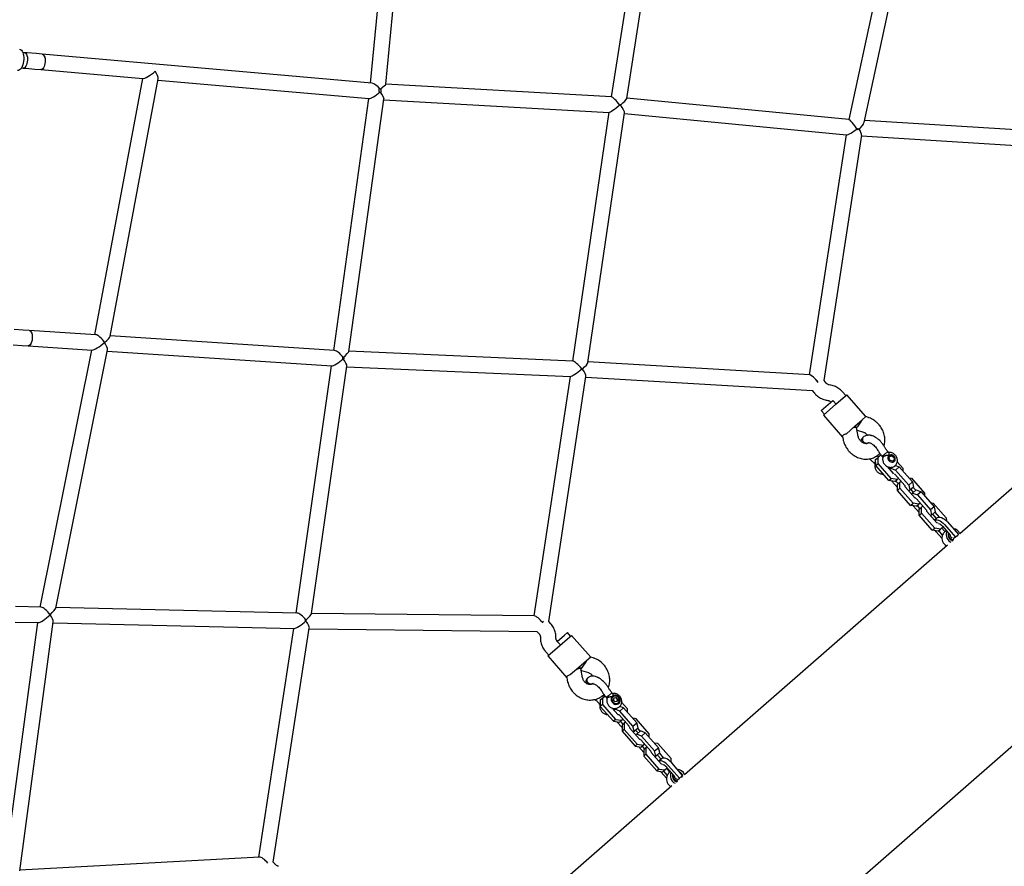
# Model space of a CAD drawing. Units: millimetres. Extents: x 16010 to 27765, y 42405 to 51244.
# Drawn here: x 21651 to 22666, y 45745 to 46619 of the extents above; entities that cross this region are included whole.
import ezdxf

# ---------------------------------------------------------------- set-up
doc = ezdxf.new("R2010")
doc.units = ezdxf.units.MM
doc.header["$LTSCALE"] = 200

msp = doc.modelspace()

# ---------------------------------------------------------------- linework, layer by layer
at = {"color": 7, "linetype": 'Continuous', "lineweight": 25}
for p, q in [((22042.8, 46871.8), (22012.3, 46553)), ((22028.2, 46551.9), (22054.5, 46826.8)), ((22304.1, 46818.7), (22260.7, 46538.8)), ((22276.6, 46537.2), (22320.2, 46817.7)), ((22565.1, 46789.5), (22505.6, 46515.7)), ((22521.3, 46512.3), (22581, 46787.3)), ((21774.3, 45082.4), (23556.5, 46641.2)), ((21655.7, 46584.5), (21653.9, 46584.7)), ((21657.3, 46584.4), (21655.7, 46584.5)), ((21658.6, 46584.3), (21657.3, 46584.4)), ((21667.7, 46583.5), (21658.6, 46584.3)), ((21673.9, 46582.9), (21667.7, 46583.5)), ((22014, 46552.9), (21673.9, 46582.9)), ((21652.5, 46568.8), (21654.3, 46568.6)), ((21654.3, 46568.6), (21655.9, 46568.5)), ((21655.9, 46568.5), (21657.2, 46568.4)), ((21657.2, 46568.4), (21666.3, 46567.5)), ((21666.3, 46567.5), (21672.5, 46567)), ((21672.5, 46567), (21777.8, 46557.7)), ((21777.3, 46557.7), (21728, 46293.5)), ((21744, 46291.9), (21793.5, 46557.6)), ((21793.3, 46556.3), (22011, 46537.1)), ((22021.5, 46544.4), (22021.5, 46543.3)), ((22023.2, 46544.2), (22023.1, 46543.1)), ((22261, 46538.8), (22028.2, 46551.9)), ((22010.4, 46537.1), (21974.2, 46277.3)), ((21990.2, 46276.3), (22026.4, 46536.5)), ((22026.4, 46536), (22258.4, 46522.9)), ((22505.8, 46515.6), (22276.7, 46537.6)), ((22269.5, 46530.7), (22269.5, 46530.5)), ((22270.2, 46530.6), (22270.2, 46530.4)), ((22258.3, 46523), (22220.7, 46266.4)), ((22236.7, 46264.9), (22274.4, 46522.4)), ((22274.3, 46521.8), (22503.4, 46499.8)), ((22749.7, 46500.4), (22521.7, 46514.4)), ((22502.8, 46499.9), (22464.9, 46252.1)), ((22480.2, 46246.2), (22518.9, 46499.4)), ((22518.8, 46498.6), (22752.1, 46484.2)), ((22891, 46324.8), (22620.2, 46088)), ((21654.4, 46298.4), (21645.2, 46299)), ((21660.5, 46298), (21654.4, 46298.4)), ((21729.2, 46293.5), (21660.5, 46298)), ((21975.4, 46277.2), (21744.1, 46292.5)), ((21644.2, 46283), (21653.3, 46282.4)), ((21653.3, 46282.4), (21659.5, 46282)), ((21659.5, 46282), (21725.5, 46277.7)), ((21724.9, 46277.7), (21671.7, 46012.5)), ((21687.9, 46011.4), (21741.3, 46277.8)), ((21741, 46276.6), (21972.6, 46261.4)), ((22221.2, 46266.3), (21990.2, 46276.4)), ((21971.9, 46261.4), (21935.6, 46006.4)), ((21951.6, 46005.8), (21988.1, 46261.2)), ((21983.7, 46268.8), (21983.6, 46268.2)), ((21984.9, 46268.7), (21984.8, 46268)), ((21988, 46260.5), (22218.7, 46250.4)), ((22465.5, 46252.1), (22236.7, 46265.5)), ((22218.3, 46250.5), (22180.9, 46003.4)), ((22196.2, 45997.8), (22234.5, 46250.5)), ((22230.2, 46258.2), (22230.2, 46258)), ((22234.4, 46249.6), (22468.1, 46235.9)), ((22482.3, 46243.7), (22480.2, 46246.2)), ((22486.6, 46241.6), (22485.4, 46241.8)), ((22467.9, 46235.9), (22470.3, 46233.1)), ((22502.5, 46230.8), (22499.2, 46234.5)), ((22499.8, 46228.4), (22503.5, 46231.6)), ((22523.2, 46209.1), (22503.5, 46231.6)), ((22477.1, 46215.2), (22489.2, 46225.8)), ((22479.4, 46210.6), (22492.3, 46221.8)), ((22482.8, 46226), (22484.1, 46225.8)), ((22487.1, 46224), (22487.1, 46224)), ((22492.5, 46222), (22489.2, 46225.8)), ((22492.3, 46221.8), (22499.8, 46228.4)), ((22477.1, 46215.2), (22480.4, 46211.5)), ((22479.4, 46210.6), (22499.2, 46188)), ((22519.5, 46205.8), (22523.2, 46209.1)), ((22525.8, 46208.1), (22523.2, 46209)), ((22503.1, 46191.4), (22512, 46199.3)), ((22512, 46199.3), (22519.5, 46205.8)), ((22513.6, 46197.8), (22512.2, 46199.4)), ((22515.4, 46188.4), (22513.6, 46197.7)), ((22514.1, 46195.2), (22520.7, 46193)), ((22499.1, 46188.4), (22499.7, 46185.4)), ((22499.2, 46188), (22499.2, 46188)), ((22520.5, 46187.9), (22520.8, 46188.1)), ((22525.6, 46181.9), (22525.4, 46181.8)), ((22525.9, 46182.1), (22525.5, 46181.8)), ((22535.6, 46169.4), (22536.8, 46170.4)), ((22535.8, 46166.9), (22538.7, 46169.5)), ((22536.8, 46170.4), (22537.5, 46171.1)), ((22542.3, 46169.9), (22539.9, 46167.9)), ((22545.8, 46173), (22542.3, 46169.9)), ((22546.7, 46171.9), (22545.8, 46173)), ((22526.8, 46165.5), (22527.4, 46165)), ((22533.4, 46162.1), (22531.9, 46160.9)), ((22531.9, 46160.9), (22532.7, 46159.9)), ((22533.3, 46164.7), (22535.8, 46166.9)), ((22533.5, 46158.5), (22533.3, 46164.7)), ((22533.5, 46158.5), (22536, 46160.7)), ((22546.9, 46143.1), (22533.5, 46158.5)), ((22536, 46160.7), (22535.8, 46166.9)), ((22549.4, 46145.3), (22536, 46160.7)), ((22539.9, 46167.9), (22540.7, 46167)), ((22546.8, 46168.4), (22546.2, 46167.9)), ((22551.3, 46162.1), (22551.9, 46162.6)), ((22553.6, 46158.6), (22557.7, 46157.1)), ((22555.6, 46162.3), (22561.4, 46155.7)), ((22551.6, 46150.5), (22545.4, 46157.5)), ((22545.7, 46157.2), (22545.9, 46157.3)), ((22547.8, 46154.8), (22548.8, 46155.7)), ((22550.1, 46156.8), (22548.8, 46155.7)), ((22548.8, 46155.7), (22553.9, 46153.9)), ((22549.4, 46156.7), (22549.7, 46156.4)), ((22552.2, 46150.4), (22551.6, 46150.5)), ((22552.5, 46150), (22553.1, 46149.8)), ((22553.1, 46149.8), (22563.3, 46138.1)), ((22557.7, 46157.1), (22553.9, 46153.9)), ((22553.9, 46153.9), (22567.4, 46138.4)), ((22557.7, 46157.1), (22571.2, 46141.7)), ((22561.4, 46155.7), (22561.4, 46152.9)), ((22546.9, 46143.1), (22549.4, 46145.3)), ((22553.1, 46142.1), (22546.9, 46143.1)), ((22555.6, 46144.3), (22549.4, 46145.3)), ((22555.8, 46135.8), (22549.7, 46142.7)), ((22553.1, 46142.1), (22555.6, 46144.3)), ((22556.6, 46139.9), (22553.9, 46142.9)), ((22556.9, 46145.5), (22555.6, 46144.3)), ((22555.7, 46139.1), (22558.2, 46141.3)), ((22555.8, 46132.9), (22555.7, 46139.1)), ((22558.2, 46141.3), (22559.5, 46142.5)), ((22558.3, 46135.1), (22558.2, 46141.3)), ((22563.3, 46138.1), (22563.4, 46137.6)), ((22571.2, 46141.7), (22567.4, 46138.4)), ((22567.4, 46138.4), (22568.6, 46133.1)), ((22567.5, 46146), (22570.2, 46145.5)), ((22570.2, 46145.5), (22583.7, 46130.1)), ((22571.2, 46141.7), (22572.3, 46136.4)), ((22555.8, 46132.9), (22558.3, 46135.1)), ((22569.3, 46117.5), (22555.8, 46132.9)), ((22571.8, 46119.7), (22558.3, 46135.1)), ((22563.7, 46136.5), (22563.7, 46137.2)), ((22574, 46124.9), (22563.7, 46136.5)), ((22568.6, 46133.1), (22567.5, 46132.2)), ((22572.3, 46136.4), (22568.6, 46133.1)), ((22569.4, 46133.9), (22572, 46130.8)), ((22570.2, 46129.2), (22571.2, 46130.1)), ((22575, 46133.4), (22571.2, 46130.1)), ((22571.2, 46130.1), (22576.3, 46128.3)), ((22571.9, 46136), (22574.6, 46133)), ((22575, 46133.4), (22580.1, 46131.6)), ((22580.1, 46131.6), (22576.3, 46128.3)), ((22576.3, 46128.3), (22589.8, 46112.9)), ((22580.1, 46131.6), (22593.6, 46116.1)), ((22583.7, 46130.1), (22583.8, 46127.3)), ((22569.3, 46117.5), (22571.8, 46119.7)), ((22577.9, 46118.7), (22571.8, 46119.7)), ((22574.6, 46124.8), (22574, 46124.9)), ((22574.9, 46124.4), (22575.5, 46124.2)), ((22575.4, 46116.5), (22577.9, 46118.7)), ((22575.5, 46124.2), (22585.7, 46112.5)), ((22579.2, 46119.9), (22577.9, 46118.7)), ((22589.8, 46120.4), (22592.6, 46119.9)), ((22592.6, 46119.9), (22606.1, 46104.5)), ((22575.4, 46116.5), (22569.3, 46117.5)), ((22578.2, 46110.2), (22572.1, 46117.1)), ((22579, 46114.3), (22576.3, 46117.3)), ((22578.1, 46113.5), (22580.6, 46115.7)), ((22578.2, 46107.3), (22578.1, 46113.5)), ((22578.2, 46107.3), (22580.7, 46109.5)), ((22580.6, 46115.7), (22581.9, 46116.9)), ((22580.7, 46109.5), (22580.6, 46115.7)), ((22594.2, 46094.1), (22580.7, 46109.5)), ((22585.7, 46112.5), (22585.8, 46112)), ((22586.1, 46111), (22586.1, 46111.6)), ((22596.3, 46099.3), (22586.1, 46111)), ((22593.6, 46116.1), (22589.8, 46112.9)), ((22589.8, 46112.9), (22591, 46107.5)), ((22591, 46107.5), (22589.9, 46106.6)), ((22594.7, 46110.8), (22591, 46107.5)), ((22591.8, 46108.3), (22595.6, 46103.9)), ((22593.6, 46116.1), (22594.7, 46110.8)), ((22594.3, 46110.5), (22598.8, 46105.3)), ((22591.7, 46091.9), (22578.2, 46107.3)), ((22596.3, 46104.4), (22593.8, 46102.2)), ((22597.6, 46099.1), (22596.3, 46099.3)), ((22604.2, 46097.7), (22615.5, 46084.7)), ((22606.1, 46104.5), (22606.2, 46101.6)), ((22607.3, 46100.4), (22618.7, 46087.5)), ((22591.7, 46091.9), (22594.2, 46094.1)), ((22597.8, 46091), (22591.7, 46091.9)), ((22600.3, 46093.1), (22594.2, 46094.1)), ((22595.6, 46090.2), (22594.6, 46091.5)), ((22601.5, 46083.5), (22595.6, 46090.2)), ((22597.8, 46091), (22600.3, 46093.1)), ((22602.2, 46086.9), (22598.3, 46091.4)), ((22602.7, 46095.2), (22600.3, 46093.1)), ((22604.7, 46090.4), (22601.4, 46094.1)), ((22602.1, 46095.9), (22610.1, 46086.7)), ((22618.7, 46087.5), (22615.5, 46084.7)), ((22610.1, 46086.7), (22610, 46086.6)), ((22611.9, 46084.2), (22612.2, 46084.1)), ((22615.5, 46084.7), (22613.3, 46082.8)), ((22617, 46085), (22617.1, 46086.1)), ((22607.2, 46076.5), (22336.3, 45839.6)), ((21672.9, 46012.5), (21646.4, 46013.1)), ((21936.7, 46006.4), (21688, 46012.1)), ((22181.5, 46003.4), (21951.7, 46006.1)), ((21669.2, 45996.5), (21634.8, 45740.3)), ((21646, 45997.1), (21669.9, 45996.5)), ((21650.9, 45740.3), (21685.4, 45997.3)), ((21685.2, 45996.2), (21934, 45990.4)), ((22189.6, 45996.9), (22190.7, 45998)), ((22198.4, 45995.3), (22196.2, 45997.8)), ((21933.2, 45990.5), (21896.9, 45754.6)), ((21912.3, 45749.5), (21949.4, 45990.9)), ((21949.3, 45990.2), (22184.3, 45987.4)), ((22184.1, 45987.4), (22186.4, 45984.8)), ((22212.4, 45983.7), (22215.5, 45986.4)), ((22218.8, 45982.6), (22215.5, 45986.4)), ((22187.7, 45981.6), (22187.7, 45980.3)), ((22203.7, 45980.4), (22203.7, 45981.7)), ((22205, 45977.2), (22212.4, 45983.7)), ((22208.3, 45973.5), (22205, 45977.2)), ((22207.7, 45972.9), (22215.5, 45979.8)), ((22215.5, 45979.8), (22219.7, 45983.4)), ((22239.5, 45960.9), (22219.7, 45983.4)), ((22193, 45966.7), (22196.3, 45962.9)), ((22195.3, 45962.1), (22207.7, 45972.9)), ((22195.3, 45962.1), (22215, 45939.6)), ((22235.3, 45957.2), (22227.4, 45950.3)), ((22239.5, 45960.9), (22235.3, 45957.2)), ((22242, 45960.1), (22239.4, 45961)), ((22227.4, 45950.3), (22218.5, 45942.5)), ((22229.5, 45949.2), (22228.1, 45950.9)), ((22231.2, 45939.6), (22229.5, 45949.1)), ((22229.9, 45947.2), (22237.2, 45944.9)), ((22214.9, 45940.1), (22215.4, 45936.9)), ((22241.7, 45933.6), (22241.5, 45933.4)), ((22242, 45933.8), (22241.7, 45933.6)), ((22243.9, 45917.1), (22243.9, 45917.1)), ((22251.6, 45918.3), (22249.4, 45916.4)), ((22249.4, 45916.4), (22249.4, 45910.1)), ((22254.4, 45920.7), (22251.6, 45918.3)), ((22251.6, 45918.3), (22251.6, 45912)), ((22251.7, 45921.1), (22252.9, 45922.1)), ((22252.9, 45922.1), (22253.1, 45922.3)), ((22257.7, 45921), (22255.6, 45919.2)), ((22255.6, 45919.2), (22256.5, 45918.2)), ((22261.4, 45924.2), (22257.7, 45921)), ((22262.3, 45923.2), (22261.4, 45924.2)), ((22263, 45916.6), (22263.6, 45918.8)), ((22264.6, 45914.8), (22263, 45916.6)), ((22265.4, 45918.8), (22263.5, 45918.5)), ((22263.6, 45918.8), (22265.8, 45919.1)), ((22266.8, 45915.1), (22264.6, 45914.8)), ((22265.4, 45918.8), (22265.8, 45919.1)), ((22265.4, 45918.8), (22267.1, 45916.9)), ((22267.4, 45917.2), (22265.8, 45919.1)), ((22266.6, 45915), (22267.1, 45916.9)), ((22267.4, 45917.2), (22266.8, 45915.1)), ((22267.4, 45917.2), (22267.1, 45916.9)), ((22249.4, 45913.7), (22248.4, 45912.9)), ((22248.4, 45912.9), (22249.3, 45911.9)), ((22249.4, 45912.4), (22249.3, 45912.2)), ((22251.6, 45912), (22249.4, 45910.1)), ((22249.4, 45910.1), (22262.9, 45894.7)), ((22251.6, 45912), (22265.1, 45896.6)), ((22261.8, 45908.3), (22267.4, 45901.9)), ((22264.6, 45907.1), (22263.6, 45906.3)), ((22264.6, 45907.1), (22265.7, 45908.1)), ((22269.5, 45905.1), (22264.6, 45907.1)), ((22273.4, 45908.5), (22269.5, 45910.1)), ((22269.5, 45905.1), (22273.4, 45908.5)), ((22283, 45889.7), (22269.5, 45905.1)), ((22277.6, 45907.5), (22271.4, 45914.5)), ((22286.9, 45893.1), (22273.4, 45908.5)), ((22277.6, 45903.8), (22277.6, 45907.5)), ((22265.1, 45896.6), (22262.9, 45894.7)), ((22262.9, 45894.7), (22269.1, 45893.8)), ((22265.1, 45896.6), (22271.4, 45895.8)), ((22267.4, 45901.9), (22268.1, 45901.8)), ((22268.9, 45901.3), (22268.4, 45901.5)), ((22279.1, 45889.6), (22268.9, 45901.3)), ((22271.4, 45895.8), (22269.1, 45893.8)), ((22270.1, 45894.6), (22272.7, 45891.6)), ((22271.4, 45895.8), (22272.7, 45896.9)), ((22286.4, 45897.3), (22282.8, 45897.8)), ((22299.9, 45881.9), (22286.4, 45897.3)), ((22266.6, 45894.2), (22271.8, 45888.2)), ((22274, 45892.7), (22271.8, 45890.8)), ((22271.8, 45890.8), (22271.8, 45884.5)), ((22274, 45886.4), (22271.8, 45884.5)), ((22271.8, 45884.5), (22285.3, 45869.1)), ((22275.3, 45893.9), (22274, 45892.7)), ((22274, 45892.7), (22274, 45886.4)), ((22274, 45886.4), (22287.5, 45871)), ((22279.3, 45889), (22279.1, 45889.6)), ((22279.6, 45888.7), (22279.6, 45888)), ((22279.6, 45888), (22289.8, 45876.3)), ((22283, 45889.7), (22286.9, 45893.1)), ((22284.3, 45884.5), (22283, 45889.7)), ((22283.4, 45883.7), (22284.3, 45884.5)), ((22284.3, 45884.5), (22288.3, 45888)), ((22288.4, 45882.7), (22285.7, 45885.7)), ((22288.3, 45888), (22286.9, 45893.1)), ((22287, 45881.5), (22290.9, 45884.9)), ((22290.6, 45884.7), (22288, 45887.7)), ((22295.8, 45882.9), (22290.9, 45884.9)), ((22287, 45881.5), (22286, 45880.7)), ((22291.9, 45879.5), (22287, 45881.5)), ((22289.8, 45876.3), (22290.5, 45876.2)), ((22291.3, 45875.7), (22290.8, 45875.9)), ((22301.5, 45864), (22291.3, 45875.7)), ((22291.9, 45879.5), (22295.8, 45882.9)), ((22305.4, 45864.1), (22291.9, 45879.5)), ((22309.3, 45867.5), (22295.8, 45882.9)), ((22299.9, 45878.2), (22299.9, 45881.9)), ((22287.5, 45871), (22285.3, 45869.1)), ((22285.3, 45869.1), (22291.5, 45868.2)), ((22287.5, 45871), (22293.8, 45870.2)), ((22288.9, 45868.6), (22294.2, 45862.6)), ((22293.8, 45870.2), (22291.5, 45868.2)), ((22292.5, 45869), (22295.1, 45866)), ((22293.8, 45870.2), (22295.1, 45871.3)), ((22296.4, 45867.2), (22294.2, 45865.2)), ((22294.2, 45865.2), (22294.2, 45858.9)), ((22297.7, 45868.3), (22296.4, 45867.2)), ((22296.4, 45867.2), (22296.4, 45860.9)), ((22301.6, 45863.4), (22301.5, 45864)), ((22308.8, 45871.7), (22305.2, 45872.2)), ((22305.4, 45864.1), (22309.3, 45867.5)), ((22306.7, 45858.9), (22305.4, 45864.1)), ((22322.3, 45856.3), (22308.8, 45871.7)), ((22310.7, 45862.4), (22309.3, 45867.5)), ((22296.4, 45860.9), (22294.2, 45858.9)), ((22294.2, 45858.9), (22307.7, 45843.5)), ((22296.4, 45860.9), (22309.9, 45845.4)), ((22302, 45863.1), (22302, 45862.4)), ((22302, 45862.4), (22312.2, 45850.7)), ((22305.8, 45858.1), (22306.7, 45858.9)), ((22306.7, 45858.9), (22310.7, 45862.4)), ((22312, 45855.7), (22308.1, 45860.1)), ((22312.4, 45856.1), (22309.6, 45853.7)), ((22315, 45856.8), (22310.3, 45862.1)), ((22322.3, 45852.5), (22322.3, 45856.3)), ((22309.9, 45845.4), (22307.7, 45843.5)), ((22309.9, 45845.4), (22316.1, 45844.6)), ((22312.2, 45850.7), (22313.5, 45850.6)), ((22316.1, 45844.6), (22313.9, 45842.6)), ((22316.1, 45844.6), (22318.4, 45846.6)), ((22325.9, 45838), (22317.8, 45847.3)), ((22317.8, 45846), (22321, 45842.4)), ((22331.1, 45835.9), (22319.7, 45848.9)), ((22334.3, 45838.8), (22323, 45851.8)), ((22307.7, 45843.5), (22313.9, 45842.6)), ((22311.5, 45843), (22312.1, 45842.2)), ((22312.1, 45842.2), (22317.6, 45835.9)), ((22314.5, 45843.2), (22318.4, 45838.7)), ((22325.6, 45837.6), (22325.5, 45838.5)), ((22325.6, 45837.8), (22325.9, 45838)), ((22329.1, 45834.2), (22331.1, 45835.9)), ((22331.1, 45835.9), (22334.3, 45838.8)), ((22323.3, 45828.2), (22052.4, 45591.3)), ((21897.9, 45754.7), (21651.1, 45741.2)), ((21914.5, 45747), (21912.3, 45749.5))]:
    msp.add_line(p, q, dxfattribs=at)
at = {"color": 7, "linetype": 'Continuous', "lineweight": 25, "flags": 128}
for points in [[(21650.7, 46588), (21651.6, 46587.7), (21652.5, 46587.1), (21653.2, 46586.1), (21653.9, 46584.8), (21654.4, 46583.3), (21654.7, 46581.5), (21654.9, 46579.6), (21654.9, 46577.6), (21654.7, 46575.6), (21654.4, 46573.6), (21653.9, 46571.8), (21653.2, 46570.1), (21652.5, 46568.6), (21651.6, 46567.5), (21650.7, 46566.7), (21649.7, 46566.2), (21648.7, 46566.1)], [(21655.7, 46584.5), (21656.5, 46584.3), (21657.2, 46583.7), (21657.9, 46582.7), (21658.3, 46581.5), (21658.7, 46580), (21658.8, 46578.4), (21658.8, 46576.7), (21658.6, 46575), (21658.3, 46573.3), (21657.7, 46571.8), (21657.1, 46570.6), (21656.4, 46569.6), (21655.6, 46568.9), (21654.7, 46568.6), (21654.3, 46568.6)], [(21673.9, 46582.9), (21674.7, 46582.7), (21675.4, 46582.1), (21676.1, 46581.1), (21676.5, 46579.9), (21676.9, 46578.4), (21677, 46576.8), (21677, 46575.1), (21676.8, 46573.4), (21676.5, 46571.7), (21675.9, 46570.2), (21675.3, 46569), (21674.6, 46568), (21673.8, 46567.3), (21672.9, 46567), (21672.5, 46567)], [(21677, 46574.9), (21676.8, 46573.1), (21676.4, 46571.5), (21675.9, 46570.1), (21675.2, 46568.8), (21674.5, 46567.9), (21673.7, 46567.3), (21672.8, 46567), (21672.5, 46567)], [(21673.9, 46582.9), (21674, 46582.9), (21674.8, 46582.6), (21675.5, 46582), (21676.1, 46581), (21676.6, 46579.7), (21676.9, 46578.2), (21677, 46576.6), (21677, 46574.9)], [(22023.2, 46547.4), (22023.3, 46546), (22023.2, 46544.2)], [(22514.6, 46506.3), (22514.4, 46505.3), (22514.4, 46505.3)], [(22515.9, 46506.2), (22515.8, 46505.2), (22515.7, 46505.1)], [(21660.5, 46298), (21661.3, 46297.8), (21662.1, 46297.2), (21662.7, 46296.2), (21663.2, 46295), (21663.6, 46293.5), (21663.8, 46291.9), (21663.8, 46290.2), (21663.6, 46288.5), (21663.3, 46286.8), (21662.8, 46285.3), (21662.2, 46284), (21661.5, 46283), (21660.7, 46282.4), (21659.9, 46282), (21659.5, 46282)], [(21660.5, 46298), (21660.7, 46298), (21661.5, 46297.7), (21662.2, 46297), (21662.8, 46296), (21663.3, 46294.7), (21663.6, 46293.2), (21663.8, 46291.6), (21663.8, 46289.9)], [(21663.8, 46289.9), (21663.6, 46288.2), (21663.2, 46286.5), (21662.7, 46285.1), (21662.1, 46283.8), (21661.4, 46282.9), (21660.6, 46282.3), (21659.8, 46282), (21659.5, 46282)], [(21983.7, 46270.9), (21983.7, 46270.5), (21983.7, 46268.8)], [(21984.9, 46270.5), (21984.9, 46270.4), (21984.9, 46268.7)], [(22525.5, 46182.1), (22525, 46181.7), (22523.9, 46181.4), (22522.7, 46181.5), (22521.6, 46182), (22520.6, 46182.9), (22519.9, 46184), (22519.6, 46185.2), (22519.6, 46186.4), (22520.1, 46187.4), (22520.5, 46187.9), (22520.5, 46187.9)], [(22547, 46168.9), (22546.4, 46168.1), (22546, 46167.1), (22546, 46166), (22546.3, 46164.8), (22546.9, 46163.8), (22547.8, 46162.9), (22548.9, 46162.3), (22550, 46162), (22551.1, 46162), (22552, 46162.4), (22552.8, 46163.1), (22553.3, 46164), (22553.5, 46165.1), (22553.3, 46166.2), (22552.9, 46167.3), (22552.1, 46168.3), (22551.1, 46169), (22550.1, 46169.5), (22548.9, 46169.7), (22547.9, 46169.4), (22547, 46168.9)], [(22550.4, 46168.2), (22551.2, 46167.7), (22551.9, 46166.9), (22552.3, 46165.9), (22552.3, 46165), (22552, 46164.1), (22551.4, 46163.5), (22550.6, 46163.2), (22549.6, 46163.3), (22548.7, 46163.6), (22547.9, 46164.3), (22547.4, 46165.2), (22547.2, 46166.2), (22547.3, 46167.1), (22547.8, 46167.9), (22548.5, 46168.3), (22549.4, 46168.5), (22550.4, 46168.2)], [(22550.2, 46168.7), (22551.2, 46168.1), (22552, 46167.2), (22552.6, 46166.2), (22552.8, 46165.1), (22552.7, 46164), (22552.3, 46163.1), (22551.6, 46162.4), (22550.7, 46162)], [(22593.8, 46102.1), (22594.1, 46102.3), (22595.3, 46102.5), (22596.7, 46102.5), (22598.1, 46102.1), (22599.7, 46101.4), (22601.3, 46100.4), (22602.8, 46099.1), (22604.2, 46097.7)], [(22596.3, 46104.4), (22597.2, 46105), (22598.4, 46105.3), (22599.8, 46105.2), (22601.3, 46104.8), (22602.8, 46104.1), (22604.4, 46103.1), (22605.9, 46101.9), (22607.3, 46100.4)], [(22606.6, 46090.7), (22606.3, 46090), (22605.9, 46088.5), (22605.9, 46086.9), (22606.2, 46085.3), (22606.8, 46083.7), (22607.7, 46082.2), (22608.9, 46080.9), (22610.2, 46079.9), (22610.9, 46079.5)], [(22618.6, 46086.5), (22618.4, 46087.2), (22618.4, 46087.2)], [(22617.1, 46085.1), (22617.1, 46085.4), (22617.1, 46086.1)], [(22617.5, 46085.5), (22617.4, 46085.8), (22617.3, 46086.3)], [(21945.6, 45997.8), (21945.6, 45998.4), (21945.6, 45999.6)], [(21946.3, 45997.8), (21946.3, 45998.4), (21946.2, 45999.4)], [(22241.3, 45933.5), (22241, 45933.3), (22239.9, 45933), (22238.7, 45933.1), (22237.5, 45933.6), (22236.6, 45934.5), (22235.9, 45935.5), (22235.6, 45936.8), (22235.6, 45938), (22236.1, 45939), (22236.6, 45939.5), (22236.6, 45939.5)], [(22260.7, 45916.3), (22261.2, 45915.1), (22262, 45914), (22263, 45913.1), (22264.2, 45912.5), (22265.5, 45912.2), (22266.7, 45912.3), (22267.9, 45912.7), (22268.8, 45913.5), (22269.4, 45914.4), (22269.8, 45915.6), (22269.8, 45916.9), (22269.5, 45918.2), (22268.8, 45919.4), (22267.9, 45920.4), (22266.8, 45921.1), (22265.5, 45921.6), (22264.3, 45921.7), (22263.1, 45921.4), (22262.1, 45920.8), (22261.3, 45919.9), (22260.7, 45918.9), (22260.6, 45917.6), (22260.7, 45916.3)], [(22262.5, 45920), (22261.8, 45919.2), (22261.4, 45918.2), (22261.4, 45917), (22261.7, 45915.9), (22262.3, 45914.8), (22263.2, 45913.9), (22264.2, 45913.3), (22265.4, 45913), (22266.5, 45913.1), (22267.5, 45913.5), (22268.3, 45914.2), (22268.8, 45915.2), (22269, 45916.3), (22268.9, 45917.4), (22268.4, 45918.5), (22267.7, 45919.5), (22266.7, 45920.3), (22265.6, 45920.7), (22264.5, 45920.8), (22263.4, 45920.6), (22262.5, 45920)], [(22319.7, 45848.9), (22318.3, 45850.3), (22316.8, 45851.6), (22315.3, 45852.6), (22313.8, 45853.4), (22312.4, 45853.8), (22311.1, 45854), (22310, 45853.8), (22309.7, 45853.6)], [(22323, 45851.8), (22321.6, 45853.2), (22320.1, 45854.5), (22318.6, 45855.5), (22317.1, 45856.2), (22315.7, 45856.7), (22314.4, 45856.8), (22313.3, 45856.6), (22312.4, 45856.1)], [(22333.2, 45837.8), (22333.2, 45837), (22333.1, 45836.7)], [(22333.3, 45837.9), (22333.4, 45837.4), (22333.4, 45837)]]:
    msp.add_lwpolyline(points, dxfattribs=at)
at = {"color": 7, "linetype": 'Continuous', "lineweight": 25}
for centre, radius, start, end in [((21994.1, 46545.9), 27.4, 356.7931, 3.9688), ((22548.8, 46166.1), 2.98, 62.4488, 156.9435), ((22596.6, 46091.5), 7.02, 38.6839, 75.967), ((22614.5, 46087.1), 6.55, 164.356, 251.6032), ((22613.6, 46087.5), 5.29, 168.0835, 246.1822), ((22611.5, 46084.5), 9.38, 21.5551, 79.7539), ((22611.7, 46084.7), 7.17, 29.8252, 52.5248), ((22610.6, 46083.7), 9.01, 165.5115, 241.5862), ((22613.6, 46087.5), 5.54, 196.1714, 269.5162), ((22614.1, 46086.7), 5.65, 216.5043, 256.143), ((22613.4, 46087.3), 3.47, 188.1522, 244.7797), ((22613.5, 46086.7), 4.47, 243.6375, 275.1527), ((22311.9, 45842.5), 7.61, 38.6716, 72.6592), ((22327.8, 45836.3), 9.11, 21.0977, 85.0479), ((22326.5, 45835.3), 8.88, 167.8499, 241.9099), ((22330.2, 45838.5), 8.59, 155.2418, 244.4565), ((22330.1, 45838.3), 6.4, 162.3991, 252.2721), ((22328.6, 45838.8), 4.67, 163.2346, 197.6305), ((22329.3, 45838.8), 5.4, 195.7347, 271.3704), ((22329.7, 45838), 5.48, 216.4375, 257.3544), ((22328.9, 45838.4), 3.31, 180.1785, 251.0925), ((22329.1, 45838.7), 3.67, 196.679, 256.8795), ((22328, 45836.6), 6.75, 12.4548, 64.9422)]:
    msp.add_arc(centre, radius, start, end, dxfattribs=at)
for centre, major_axis, ratio, start_param, end_param in [((21786.7, 46564.9), (9.31, 7.06), 0.17475, 3.33167, 4.998455), ((21786.7, 46564.9), (-6.27, 8.26), 0.323842, 3.427659, 4.522312), ((22019.5, 46544.4), (8.92, 7.1), 0.184562, 3.33328, 4.899578), ((22019.5, 46544.4), (-6.79, 8.17), 0.358642, 4.704744, 5.941143), ((22019.5, 46544.4), (8.76, 7.52), 0.013068, 5.048483, 6.269593), ((22019.5, 46544.4), (-6.79, 8.26), 0.199002, 3.322834, 4.514754), ((22267.5, 46530.4), (-6.72, 8.31), 0.158629, 4.598227, 6.140369), ((22267.5, 46530.4), (9.1, 7.07), 0.146763, 4.899498, 6.128816), ((22267.5, 46530.4), (9.13, 7.46), 0.09449, 3.244564, 4.86474), ((22267.5, 46530.4), (9.2, 7.44), 0.103938, 4.855205, 4.893598), ((22267.5, 46530.4), (-6.78, 8.3), 0.167916, 4.56304, 4.609417), ((22267.5, 46530.4), (9.04, 7.09), 0.137414, 4.87064, 4.909461), ((22267.5, 46530.4), (-6.63, 8.53), 0.200733, 4.558019, 4.604128), ((22267.5, 46530.4), (-6.68, 8.52), 0.209873, 3.338664, 4.568941), ((22511.9, 46507), (-6.29, 8.61), 0.095166, 4.437544, 6.198868), ((22511.9, 46507), (9.01, 7.02), 0.187435, 3.337318, 4.862749), ((22511.9, 46507), (9.36, 6.84), 0.25043, 4.796707, 4.882324), ((22511.9, 46507), (-6.69, 8.59), 0.160256, 4.421921, 4.516664), ((22511.9, 46507), (8.83, 7.12), 0.280263, 4.855551, 4.940606), ((22511.9, 46507), (-6.28, 8.3), 0.191357, 4.335049, 4.430345), ((22511.9, 46507), (9.11, 6.89), 0.340062, 4.875126, 5.905845), ((22511.9, 46507), (-6.63, 8.21), 0.254239, 3.36981, 4.414723), ((21734.6, 46285.1), (-6.31, 8.12), 0.323147, 4.518921, 6.003706), ((21734.6, 46285.1), (9.34, 7.25), 0.173997, 4.991868, 6.089717), ((21734.6, 46285.1), (9.46, 7.24), 0.172805, 3.336369, 4.989126), ((21734.6, 46285.1), (-6.22, 8.12), 0.324247, 3.41833, 4.517613), ((21981.1, 46268.8), (-6.62, 8.13), 0.314037, 4.608994, 5.999037), ((21981.1, 46268.8), (9.08, 7.56), 0.09846, 4.992095, 6.175348), ((21981.1, 46268.8), (8.96, 7.27), 0.186915, 3.340583, 4.922758), ((21981.1, 46268.8), (-6.75, 8.13), 0.230445, 3.34752, 4.508956), ((22227.6, 46258.1), (-6.76, 8.17), 0.202848, 4.569197, 6.102002), ((22227.6, 46258.1), (8.99, 7.32), 0.189636, 4.946909, 6.079246), ((22227.6, 46258.1), (9.14, 7.52), 0.135614, 3.291377, 4.888093), ((22227.6, 46258.1), (9.11, 7.53), 0.130208, 4.893572, 4.944049), ((22227.6, 46258.1), (-6.73, 8.18), 0.197565, 4.499039, 4.562604), ((22227.6, 46258.1), (-6.67, 8.19), 0.260559, 4.50845, 4.572057), ((22227.6, 46258.1), (9.02, 7.31), 0.194935, 4.890954, 4.941347), ((22227.6, 46258.1), (-6.64, 8.2), 0.255422, 3.37055, 4.5019), ((22471.7, 46243.7), (-6.68, 8.26), 0.212053, 4.61174, 6.092322), ((22471.7, 46243.7), (-6.68, 8.26), 0.212053, 6.027017, 6.092322), ((22471.7, 46243.7), (-6.68, 8.26), 0.212053, 4.61174, 6.027017), ((22516.2, 46202.9), (4.59, 6.89), 0.16327, 3.912396, 5.25611), ((22506.2, 46194.1), (7.44, 3.64), 0.16327, 6.239116, 7.310261), ((21678.3, 46004.3), (-6.29, 7.86), 0.325712, 4.507385, 6.016507), ((21678.3, 46004.3), (9.52, 7.62), 0.174394, 4.979068, 6.078181), ((21942.5, 45998.3), (-6.66, 7.86), 0.312616, 4.557806, 6.012466), ((21678.3, 46004.3), (8.91, 7.61), 0.195377, 3.35643, 4.979943), ((21678.3, 46004.3), (-6.73, 7.87), 0.306155, 3.409147, 4.497552), ((21942.5, 45998.3), (9.07, 7.6), 0.197495, 3.362825, 4.934573), ((21942.5, 45998.3), (9.09, 7.79), 0.13896, 4.980705, 6.1262), ((21942.5, 45998.3), (-6.69, 7.89), 0.257271, 3.361374, 4.488754), ((22187.8, 45995.3), (-6.73, 7.92), 0.233671, 4.636587, 6.082563), ((22232.5, 45954.8), (4.54, 6.95), 0.144904, 3.815356, 5.189482), ((22222, 45945.6), (7.49, 3.58), 0.144904, 6.242588, 7.376888), ((21903.8, 45747), (-6.71, 7.4), 0.31099, 4.613496, 6.035974)]:
    msp.add_ellipse(centre, major_axis=major_axis, ratio=ratio, start_param=start_param, end_param=end_param, dxfattribs=at)
for points, knots in [([(22485.4, 46241.8), (22485.3, 46241.8), (22485, 46241.9), (22484.3, 46242.1), (22483.5, 46242.6), (22482.8, 46243.1), (22482.5, 46243.5), (22482.3, 46243.7)], [0, 0, 0, 0, 0.112493, 0.376018, 0.629873, 0.879974, 1, 1, 1, 1]), ([(22499.2, 46234.5), (22498.8, 46234.9), (22497.9, 46235.9), (22496.2, 46237.4), (22494.1, 46238.9), (22491.9, 46240.1), (22489.6, 46241), (22487.8, 46241.4), (22486.8, 46241.6), (22486.6, 46241.6)], [0, 0, 0, 0, 0.106775, 0.278619, 0.450932, 0.623484, 0.796033, 0.955994, 1, 1, 1, 1]), ([(22470.3, 46233.1), (22470.7, 46232.7), (22471.6, 46231.7), (22473.3, 46230.2), (22475.4, 46228.8), (22477.6, 46227.6), (22479.9, 46226.7), (22481.7, 46226.2), (22482.6, 46226.1), (22482.8, 46226)], [0, 0, 0, 0, 0.106775, 0.278619, 0.450932, 0.623484, 0.796033, 0.955994, 1, 1, 1, 1]), ([(22484.1, 46225.8), (22484.2, 46225.8), (22484.5, 46225.8), (22485.1, 46225.5), (22486, 46225.1), (22486.7, 46224.5), (22487, 46224.1), (22487.1, 46224)], [0, 0, 0, 0, 0.112493, 0.376018, 0.629873, 0.879974, 1, 1, 1, 1]), ([(22541.9, 46178.7), (22542, 46179.2), (22542.4, 46180.5), (22542.8, 46182.6), (22542.9, 46185.2), (22542.7, 46187.7), (22542.2, 46190.3), (22541.4, 46192.8), (22540.4, 46195.3), (22539, 46197.6), (22537.5, 46199.9), (22535.7, 46201.9), (22533.6, 46203.8), (22531.4, 46205.4), (22529.1, 46206.8), (22527.2, 46207.6), (22526.1, 46208), (22525.8, 46208.1)], [0, 0, 0, 0, 0.044386, 0.113595, 0.183362, 0.253704, 0.324589, 0.395946, 0.467692, 0.539744, 0.612037, 0.684523, 0.75717, 0.829937, 0.902785, 0.975647, 1, 1, 1, 1]), ([(22499.2, 46188.5), (22499.2, 46188.7), (22499.1, 46189.3), (22499.9, 46190.2), (22501.3, 46191), (22502.6, 46191.3), (22503.1, 46191.4)], [0, 0, 0, 0, 0.191857, 0.484413, 0.782248, 1, 1, 1, 1]), ([(22538.8, 46182.9), (22537.9, 46183.9), (22536.2, 46185.7), (22533.5, 46187.6), (22531.2, 46188.7), (22529.6, 46189.3), (22528.4, 46189.6), (22527.5, 46189.8), (22526.5, 46189.9), (22525.2, 46189.8), (22523.7, 46189.6), (22522, 46189), (22521, 46188.2), (22520.5, 46187.8)], [0, 0, 0, 0, 0.1693207, 0.3155419, 0.429186, 0.5166706, 0.566221, 0.6085123, 0.6571205, 0.7177775, 0.7993482, 0.8999831, 1, 1, 1, 1]), ([(22520.7, 46193), (22520.8, 46192.9), (22521.4, 46192.7), (22522.3, 46192.2), (22523.5, 46191.4), (22524.4, 46190.6), (22524.8, 46190), (22525, 46189.8)], [0, 0, 0, 0, 0.110209, 0.36104, 0.610534, 0.859053, 1, 1, 1, 1]), ([(22499.7, 46185.4), (22499.8, 46184.8), (22500.2, 46183.4), (22500.9, 46181.2), (22502, 46178.8), (22503.4, 46176.4), (22505, 46174.2), (22506.8, 46172.2), (22508.9, 46170.4), (22511.1, 46168.8), (22513.5, 46167.5), (22515.9, 46166.4), (22518.5, 46165.7), (22521.1, 46165.2), (22523.7, 46165.1), (22526.3, 46165.3), (22528.8, 46165.8), (22531.1, 46166.6), (22533.3, 46167.7), (22534.7, 46168.7), (22535.5, 46169.3), (22535.6, 46169.4)], [0, 0, 0, 0, 0.034989, 0.091059, 0.147293, 0.203758, 0.260405, 0.317197, 0.37411, 0.431113, 0.488171, 0.545229, 0.602204, 0.658989, 0.715467, 0.771523, 0.827073, 0.882077, 0.936555, 0.987346, 1, 1, 1, 1]), ([(22525.5, 46181.8), (22525.4, 46181.8), (22525.2, 46181.6), (22524.8, 46181.4), (22524, 46181.2), (22523.1, 46181.1), (22522.1, 46181.3), (22520.9, 46181.7), (22519.7, 46182.3), (22518.6, 46183.1), (22517.6, 46184.2), (22516.7, 46185.3), (22516, 46186.5), (22515.6, 46187.6), (22515.5, 46188.2), (22515.4, 46188.4)], [0, 0, 0, 0, 0.036969, 0.141826, 0.231511, 0.313533, 0.399658, 0.481429, 0.561278, 0.640382, 0.719198, 0.797868, 0.876442, 0.955046, 1, 1, 1, 1]), ([(22520.5, 46187.9), (22520.1, 46187.4), (22519.2, 46186.6), (22518.4, 46185.1), (22518.1, 46184.1), (22518, 46183.7)], [0, 0, 0, 0, 0.3823937, 0.7675832, 1, 1, 1, 1]), ([(22520.5, 46187.9), (22520.3, 46187.6), (22519.8, 46187.1), (22519.5, 46185.9), (22519.6, 46184.7), (22520.1, 46183.5), (22520.9, 46182.5), (22522, 46181.7), (22523.2, 46181.3), (22524.3, 46181.4), (22525.2, 46181.7), (22525.5, 46182), (22525.6, 46182.1)], [0, 0, 0, 0, 0.1073036, 0.2146073, 0.3219063, 0.4291932, 0.5364636, 0.6437168, 0.7509601, 0.8582117, 0.9654956, 1, 1, 1, 1]), ([(22525.6, 46182.1), (22525.7, 46182.1), (22525.8, 46182.2), (22526.8, 46182.2), (22528.3, 46181.6), (22529.7, 46180.8), (22531.4, 46179.5), (22532.5, 46178.3), (22533.1, 46177.7)], [0, 0, 0, 0, 0.159155, 0.377487, 0.51291, 0.664574, 0.828861, 1, 1, 1, 1]), ([(22542.3, 46178), (22541.8, 46178.8), (22540.8, 46180.5), (22539.5, 46182.1), (22538.8, 46182.9)], [0, 0, 0, 0, 0.500862, 1, 1, 1, 1]), ([(22533.1, 46177.7), (22533.5, 46177.2), (22534.5, 46176), (22535.2, 46174.8), (22535.6, 46174.2)], [0, 0, 0, 0, 0.501231, 1, 1, 1, 1]), ([(22536.3, 46167.4), (22535.9, 46167.8), (22535.4, 46168.4), (22534.9, 46168.8), (22534.9, 46168.8)], [0, 0, 0, 0, 0.897486, 1, 1, 1, 1]), ([(22535.6, 46174.2), (22536.2, 46173.1), (22537.5, 46170.9), (22539.1, 46168.9), (22539.9, 46167.9)], [0, 0, 0, 0, 0.500641, 1, 1, 1, 1]), ([(22540.8, 46167.2), (22540.8, 46167.1), (22540.6, 46166.6), (22540.5, 46165.6), (22540.5, 46164.1), (22540.9, 46162.6), (22541.5, 46161.1), (22542.4, 46159.8), (22543.5, 46158.6), (22544.8, 46157.7), (22546.3, 46157), (22547.9, 46156.7), (22549.5, 46156.7), (22551, 46157), (22552.4, 46157.6), (22553.6, 46158.5), (22554.6, 46159.6), (22555.2, 46160.9), (22555.7, 46162.3), (22555.8, 46163.8), (22555.6, 46165.3), (22555.2, 46166.7), (22554.5, 46168.2), (22553.5, 46169.4), (22552.3, 46170.5), (22550.9, 46171.4), (22549.4, 46171.9), (22547.9, 46172.2), (22547, 46172.1), (22546.6, 46172)], [0, 0, 0, 0, 0.004224, 0.0410348, 0.0782927, 0.1161555, 0.1546467, 0.1936988, 0.2332226, 0.2731351, 0.3133155, 0.3535586, 0.3935419, 0.4329202, 0.4714764, 0.509208, 0.5463064, 0.5830239, 0.6196912, 0.6566411, 0.6941129, 0.7322128, 0.7709229, 0.8101601, 0.8498396, 0.8898677, 0.9301024, 0.9702909, 1, 1, 1, 1]), ([(22547, 46168.9), (22547, 46168.9), (22546.8, 46168.9), (22546.2, 46169), (22544.9, 46169), (22543.8, 46168.8), (22542.9, 46168.5), (22542.2, 46168.2), (22541.4, 46167.8), (22540.9, 46167.4), (22540.9, 46167.2), (22540.8, 46167.2)], [0, 0, 0, 0, 0.001547, 0.076838, 0.270231, 0.464653, 0.482831, 0.627647, 0.767046, 0.911338, 1, 1, 1, 1]), ([(22545.8, 46173), (22545.1, 46173.8), (22543.8, 46175.4), (22542.8, 46177.1), (22542.3, 46178)], [0, 0, 0, 0, 0.500824, 1, 1, 1, 1]), ([(22546.7, 46171.9), (22546.7, 46171.9), (22546.8, 46171.9), (22546.9, 46171.4), (22547, 46170.6), (22547, 46169.7), (22547, 46169.1), (22547, 46168.9), (22547, 46168.9)], [0, 0, 0, 0, 0.001083, 0.26518, 0.561282, 0.905626, 0.997272, 1, 1, 1, 1]), ([(22527.4, 46165), (22528.2, 46164.3), (22529.8, 46163.1), (22531.2, 46161.6), (22531.9, 46160.9)], [0, 0, 0, 0, 0.499176, 1, 1, 1, 1]), ([(22532.8, 46160.1), (22532.8, 46160.1), (22532.6, 46159.6), (22532.5, 46158.6), (22532.5, 46157.1), (22532.8, 46155.6), (22533.5, 46154.1), (22534.4, 46152.8), (22535.5, 46151.6), (22536.8, 46150.7), (22538.3, 46150), (22539.8, 46149.7), (22540.7, 46149.7), (22541.2, 46149.7)], [0, 0, 0, 0, 0.008913, 0.104386, 0.201019, 0.29922, 0.399052, 0.500338, 0.602848, 0.706365, 0.810578, 0.914953, 1, 1, 1, 1]), ([(22533.4, 46160.8), (22533.4, 46160.7), (22533.2, 46160.7), (22533, 46160.5), (22532.7, 46160.2), (22532.8, 46160.1), (22532.8, 46160.1)], [0, 0, 0, 0, 0.088576, 0.345864, 0.987159, 1, 1, 1, 1]), ([(22547.5, 46155.1), (22547.6, 46155.1), (22547.7, 46155.7), (22547.8, 46156.3), (22547.7, 46156.8), (22547.7, 46156.8)], [0, 0, 0, 0, 0.129823, 0.988751, 1, 1, 1, 1]), ([(22605.9, 46091.5), (22605.7, 46091.3), (22604.9, 46090.8), (22603.8, 46089.6), (22602.7, 46088), (22602.1, 46086.8), (22601.9, 46086), (22601.8, 46085.9)], [0, 0, 0, 0, 0.129382, 0.4052934, 0.6734249, 0.9325332, 1, 1, 1, 1]), ([(22203.7, 45981.7), (22203.7, 45982.2), (22203.6, 45983.6), (22203.3, 45985.7), (22202.6, 45988.1), (22201.7, 45990.4), (22200.5, 45992.6), (22199.3, 45994.3), (22198.6, 45995.1), (22198.4, 45995.3)], [0, 0, 0, 0, 0.1104607, 0.2756602, 0.4415259, 0.6083593, 0.7760164, 0.944355, 1, 1, 1, 1]), ([(22186.4, 45984.8), (22186.5, 45984.7), (22186.8, 45984.3), (22187.2, 45983.6), (22187.6, 45982.7), (22187.7, 45982), (22187.7, 45981.7), (22187.7, 45981.6)], [0, 0, 0, 0, 0.106699, 0.366095, 0.628927, 0.898481, 1, 1, 1, 1]), ([(22187.7, 45980.3), (22187.7, 45979.8), (22187.7, 45978.4), (22188.1, 45976.3), (22188.7, 45973.9), (22189.7, 45971.6), (22190.9, 45969.4), (22192, 45967.8), (22192.8, 45966.9), (22193, 45966.7)], [0, 0, 0, 0, 0.110461, 0.27566, 0.441526, 0.608359, 0.776016, 0.944355, 1, 1, 1, 1]), ([(22205, 45977.2), (22204.9, 45977.3), (22204.6, 45977.7), (22204.2, 45978.4), (22203.8, 45979.3), (22203.7, 45980), (22203.7, 45980.3), (22203.7, 45980.4)], [0, 0, 0, 0, 0.106699, 0.366095, 0.628927, 0.898481, 1, 1, 1, 1]), ([(22257.8, 45929.4), (22257.8, 45929.5), (22258.2, 45930.3), (22258.6, 45932), (22259.1, 45934.5), (22259.2, 45937.1), (22259.1, 45939.7), (22258.6, 45942.3), (22257.9, 45944.8), (22256.8, 45947.3), (22255.5, 45949.6), (22254, 45951.9), (22252.2, 45953.9), (22250.2, 45955.8), (22248, 45957.4), (22245.6, 45958.7), (22243.6, 45959.6), (22242.4, 45960), (22242, 45960.1)], [0, 0, 0, 0, 0.006963, 0.073802, 0.140968, 0.20852, 0.276483, 0.344845, 0.413572, 0.482615, 0.551922, 0.621442, 0.691133, 0.760958, 0.830865, 0.900809, 0.97073, 1, 1, 1, 1]), ([(22218.5, 45942.5), (22217.8, 45942.4), (22216.4, 45942), (22215.2, 45941.2), (22214.7, 45940.5), (22214.9, 45940.1), (22214.9, 45940.1)], [0, 0, 0, 0, 0.310826, 0.621308, 0.937394, 1, 1, 1, 1]), ([(22215.4, 45936.9), (22215.5, 45936.3), (22215.8, 45934.9), (22216.5, 45932.7), (22217.6, 45930.2), (22218.9, 45927.8), (22220.5, 45925.6), (22222.4, 45923.6), (22224.4, 45921.8), (22226.6, 45920.2), (22229, 45918.9), (22231.5, 45917.8), (22234.1, 45917.1), (22236.7, 45916.7), (22239.3, 45916.6), (22241.9, 45916.8), (22244.4, 45917.3), (22246.8, 45918.1), (22249.1, 45919.2), (22250.7, 45920.3), (22251.5, 45920.9), (22251.7, 45921.1)], [0, 0, 0, 0, 0.035091, 0.090726, 0.146512, 0.202505, 0.258666, 0.314962, 0.37136, 0.42782, 0.484305, 0.540765, 0.597135, 0.653341, 0.709304, 0.764952, 0.820232, 0.87512, 0.929629, 0.983806, 1, 1, 1, 1]), ([(22241.5, 45933.4), (22241.5, 45933.4), (22241.2, 45933.2), (22240.6, 45932.9), (22239.7, 45932.6), (22238.6, 45932.6), (22237.5, 45932.7), (22236.2, 45933.2), (22235, 45933.8), (22233.9, 45934.7), (22232.9, 45935.7), (22232.1, 45936.9), (22231.6, 45938.1), (22231.3, 45939), (22231.2, 45939.5), (22231.2, 45939.6)], [0, 0, 0, 0, 0.03646, 0.141895, 0.234439, 0.319756, 0.409563, 0.494882, 0.577909, 0.65985, 0.741283, 0.822517, 0.903751, 0.981935, 1, 1, 1, 1]), ([(22236.6, 45939.5), (22236.3, 45939.2), (22235.5, 45938.5), (22234.8, 45937.2), (22234.3, 45935.9), (22234.2, 45935), (22234.1, 45934.6)], [0, 0, 0, 0, 0.2616408, 0.5473106, 0.7953241, 1, 1, 1, 1]), ([(22236.6, 45939.5), (22236.3, 45939.3), (22235.8, 45938.7), (22235.5, 45937.5), (22235.6, 45936.3), (22236, 45935.1), (22236.9, 45934.1), (22237.9, 45933.3), (22239.2, 45932.9), (22240.3, 45933), (22241.2, 45933.3), (22241.6, 45933.7), (22241.6, 45933.8)], [0, 0, 0, 0, 0.107295, 0.214591, 0.321881, 0.42916, 0.536422, 0.643667, 0.750902, 0.858145, 0.965421, 1, 1, 1, 1]), ([(22254.4, 45934.1), (22253.8, 45934.7), (22252.7, 45935.8), (22251.1, 45937.3), (22249.7, 45938.4), (22248.6, 45939), (22247.8, 45939.5), (22247, 45939.9), (22245.8, 45940.4), (22244.2, 45941), (22242.3, 45941.3), (22240.5, 45941.3), (22239, 45941), (22237.7, 45940.4), (22236.9, 45939.8), (22236.6, 45939.5)], [0, 0, 0, 0, 0.106444, 0.198513, 0.284908, 0.341532, 0.376918, 0.417114, 0.463605, 0.556443, 0.680165, 0.754567, 0.836365, 0.924208, 1, 1, 1, 1]), ([(22237.2, 45944.9), (22237.4, 45944.8), (22238, 45944.6), (22238.9, 45944.1), (22240.1, 45943.3), (22241.1, 45942.4), (22241.6, 45941.6), (22241.8, 45941.3)], [0, 0, 0, 0, 0.0988106, 0.3323526, 0.5636053, 0.7931105, 1, 1, 1, 1]), ([(22241.7, 45933.7), (22241.7, 45933.6), (22241.6, 45933.6), (22242.1, 45933.5), (22242.9, 45933.3), (22244, 45932.8), (22245.4, 45932), (22247, 45930.7), (22248.1, 45929.5), (22248.6, 45928.9)], [0, 0, 0, 0, 0.1268413, 0.2525535, 0.3662692, 0.4960479, 0.6479808, 0.8182207, 1, 1, 1, 1]), ([(22248.6, 45928.9), (22249.1, 45928.4), (22250.1, 45927.2), (22250.8, 45926), (22251.2, 45925.3)], [0, 0, 0, 0, 0.501151, 1, 1, 1, 1]), ([(22251.2, 45925.3), (22251.8, 45924.3), (22253.1, 45922.2), (22254.8, 45920.2), (22255.6, 45919.2)], [0, 0, 0, 0, 0.500619, 1, 1, 1, 1]), ([(22257.8, 45929.3), (22257.3, 45930.1), (22256.3, 45931.8), (22255, 45933.3), (22254.4, 45934.1)], [0, 0, 0, 0, 0.500837, 1, 1, 1, 1]), ([(22261.4, 45924.2), (22260.7, 45925.1), (22259.4, 45926.7), (22258.4, 45928.4), (22257.8, 45929.3)], [0, 0, 0, 0, 0.500776, 1, 1, 1, 1]), ([(22243.9, 45917.1), (22244.7, 45916.5), (22246.3, 45915.2), (22247.7, 45913.7), (22248.4, 45912.9)], [0, 0, 0, 0, 0.499224, 1, 1, 1, 1]), ([(22252.9, 45919.4), (22252.4, 45919.9), (22252, 45920.4), (22251.5, 45920.8), (22251.4, 45920.9)], [0, 0, 0, 0, 0.904441, 1, 1, 1, 1]), ([(22256.4, 45918.4), (22256.4, 45918.4), (22256.2, 45917.9), (22256, 45916.8), (22256.1, 45915.3), (22256.4, 45913.8), (22257, 45912.3), (22257.9, 45911), (22259, 45909.8), (22260.4, 45908.9), (22261.8, 45908.2), (22263.4, 45907.9), (22265, 45907.9), (22266.6, 45908.2), (22268, 45908.8), (22269.2, 45909.7), (22270.2, 45910.8), (22270.9, 45912.1), (22271.4, 45913.6), (22271.5, 45915.1), (22271.4, 45916.6), (22271, 45918.1), (22270.2, 45919.5), (22269.3, 45920.8), (22268.1, 45921.9), (22266.7, 45922.7), (22265.2, 45923.3), (22263.6, 45923.5), (22262.5, 45923.4), (22262, 45923.3)], [0, 0, 0, 0, 0.005086, 0.041956, 0.079147, 0.116786, 0.15491, 0.193487, 0.232455, 0.271729, 0.311181, 0.350642, 0.389881, 0.428671, 0.466866, 0.504461, 0.541583, 0.578412, 0.615181, 0.652139, 0.689471, 0.727274, 0.765556, 0.804273, 0.843355, 0.882704, 0.922181, 0.961595, 1, 1, 1, 1]), ([(22262.5, 45920), (22262.5, 45920), (22262.3, 45920.1), (22261.6, 45920.1), (22260.4, 45920.1), (22259.3, 45919.9), (22258.4, 45919.6), (22257.7, 45919.4), (22256.9, 45919), (22256.5, 45918.6), (22256.4, 45918.5), (22256.4, 45918.4)], [0, 0, 0, 0, 0.001578, 0.078366, 0.275608, 0.473897, 0.492436, 0.640134, 0.782306, 0.929468, 1, 1, 1, 1]), ([(22262.2, 45923.2), (22262.3, 45923.2), (22262.4, 45923.2), (22262.5, 45922.7), (22262.5, 45921.8), (22262.5, 45920.8), (22262.5, 45920.2), (22262.5, 45920.1), (22262.5, 45920)], [0, 0, 0, 0, 0.058597, 0.307488, 0.586542, 0.91106, 0.997429, 1, 1, 1, 1]), ([(22249.3, 45912.2), (22249.2, 45912.1), (22249, 45911.6), (22248.9, 45910.5), (22248.9, 45909), (22249.2, 45907.5), (22249.9, 45906.1), (22250.7, 45904.7), (22251.9, 45903.6), (22253.2, 45902.6), (22254.7, 45902), (22255.9, 45901.7), (22256.6, 45901.7), (22256.7, 45901.7)], [0, 0, 0, 0, 0.012586, 0.114562, 0.217426, 0.321529, 0.426973, 0.533672, 0.64145, 0.750075, 0.859193, 0.968333, 1, 1, 1, 1]), ([(22263.9, 45906.5), (22264, 45906.8), (22264.2, 45907.2), (22264.2, 45907.7), (22264.2, 45907.9)], [0, 0, 0, 0, 0.584693, 1, 1, 1, 1]), ([(22321.7, 45842.9), (22321.5, 45842.8), (22320.8, 45842.2), (22319.8, 45841.1), (22318.8, 45839.6), (22318.2, 45838.2), (22318, 45837.4), (22317.9, 45837.1)], [0, 0, 0, 0, 0.1006816, 0.3699608, 0.6320606, 0.8857088, 1, 1, 1, 1]), ([(21917.5, 45745.1), (21917.5, 45745.1), (21917.2, 45745.2), (21916.5, 45745.4), (21915.7, 45745.9), (21915, 45746.4), (21914.6, 45746.8), (21914.5, 45747)], [0, 0, 0, 0, 0.112492, 0.370025, 0.619137, 0.865461, 1, 1, 1, 1])]:
    msp.add_open_spline(points, degree=3, knots=knots, dxfattribs=at)

doc.saveas('drawing.dxf')
